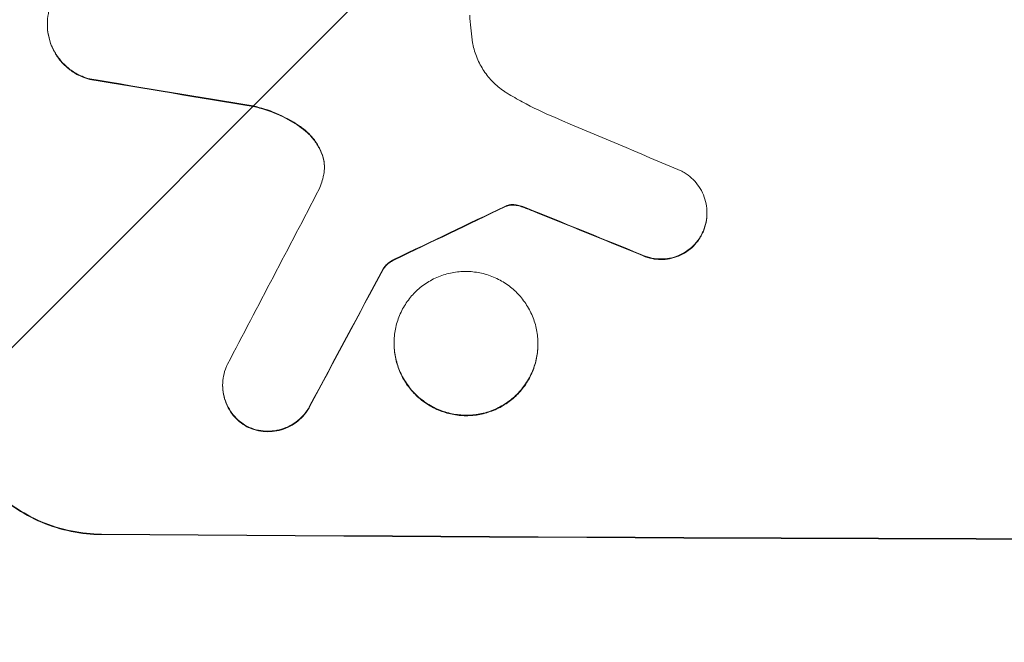
# Model space of a CAD drawing. Units: millimetres. Extents: x -2888 to 3804, y -3305 to 3607.
# Drawn here: x -699 to -604, y 1920 to 1980 of the extents above; entities that cross this region are included whole.
import ezdxf

# ---------------------------------------------------------------- set-up
doc = ezdxf.new("R2010")
doc.units = ezdxf.units.MM
doc.header["$LTSCALE"] = 20
doc.linetypes.add('HIDDEN', pattern=[9.525, 6.35, -3.175])
doc.layers.add('2d', color=230, linetype='Continuous')
doc.layers.add('EN-Free_Space_Hatch', color=10, linetype='HIDDEN')

msp = doc.modelspace()

# ---------------------------------------------------------------- hatches: boundary and pattern name
at = {"layer": 'EN-Free_Space_Hatch'}
h = msp.add_hatch(dxfattribs=at)
h.set_pattern_fill('ANSI31', color=256, scale=100)
h.set_pattern_definition([(45, (-541, 2107), (-224.506, 224.506), [])])
edge = h.paths.add_edge_path()
edge.add_line((459, 2107.012), (459, 188.455))
edge.add_arc((468.52, -811.5), 1000, 30, 90.545449, ccw=False)
edge.add_line((1334.545, -311.5), (1490.695, -581.959))
edge.add_line((1490.695, -581.959), (2523.877, -875.675))
edge.add_arc((2250.429, -1837.562), 1000, -15.869548, 74.130452, ccw=False)
edge.add_arc((2250.429, -1837.562), 1000, 254.130452, 344.130452, ccw=False)
edge.add_line((1976.981, -2799.449), (943.799, -2505.733))
edge.add_arc((1490.695, -581.959), 2000, 210, 254.130452, ccw=False)
edge.add_line((-241.356, -1581.959), (-397.506, -1311.5))
edge.add_arc((468.52, -811.5), 1000, 190.321399, 210, ccw=False)
edge.add_arc((-541, 9), 1000, 270, 271.472752, ccw=False)
edge.add_arc((-541, 9), 1000, 180, 270, ccw=False)
edge.add_line((-1541, 9), (-1541, 2107.012))
edge.add_arc((-541, 2107.012), 1000, 90, 180, ccw=False)
edge.add_arc((-541, 2107.012), 1000, 0, 90, ccw=False)

# ---------------------------------------------------------------- linework, layer by layer
at = {"layer": '2d', "lineweight": 0}
for p, q in [((-695.847, 1979.732), (-695.847, 1979.785)), ((-632.464, 1961.621), (-632.464, 1961.673)), ((-663.553, 1956.294), (-663.553, 1956.347)), ((-662.526, 1949.127), (-662.526, 1949.18)), ((-648.707, 1949.051), (-648.707, 1949.104)), ((-679.004, 1945.082), (-679.004, 1945.135))]:
    msp.add_line(p, q, dxfattribs=at)
at = {"layer": '2d', "lineweight": 0, "extrusion": (0, 0, -1)}
for centre, major_axis, ratio, start_param, end_param in [((-541.001, 2007.6), (-1097.964, 174.135), 0.051055, -1.455571, -1.441154), ((-541.001, 2073.126), (-1097.768, -532.503), 0.042385, -1.449073, -1.439373), ((-541.001, 1975.716), (-1097.82, 441.069), 0.045077, -1.499655, -1.490192), ((-541.001, 2243.117), (-1097.741, -2058.439), 0.011594, -1.437213, -1.430708), ((-541.001, 1987.804), (-1100, 0), 0.052336, -1.707271, -1.434322)]:
    msp.add_ellipse(centre, major_axis=major_axis, ratio=ratio, start_param=start_param, end_param=end_param, dxfattribs=at)
at = {"layer": '2d', "lineweight": 0}
for centre, major_axis, ratio, start_param, end_param in [((-541.001, 2007.6), (-1098.964, 174.293), 0.051055, 1.44128, 1.455684), ((-541.001, 1983.724), (-1097.809, 459.478), 0.04455, 1.492641, 1.503831), ((-541.001, 2267.454), (-1097.747, -2102.908), 0.011213, 1.423734, 1.431815), ((-541.001, 2073.126), (-1098.768, -532.988), 0.042385, 1.439474, 1.449165), ((-541.001, 1975.716), (-1098.82, 441.471), 0.045077, 1.490283, 1.499736), ((-541.001, 2243.117), (-1098.74, -2060.314), 0.011594, 1.430816, 1.437315), ((-541.001, 1987.804), (1099, 0), 0.052336, -1.707396, -1.434197)]:
    msp.add_ellipse(centre, major_axis=major_axis, ratio=ratio, start_param=start_param, end_param=end_param, dxfattribs=at)
for points, knots in [([(-691.761, 1974.526), (-692.016, 1974.592), (-692.268, 1974.677), (-692.845, 1974.919), (-693.164, 1975.093), (-693.755, 1975.493), (-694.026, 1975.72), (-694.505, 1976.202), (-694.73, 1976.474), (-695.126, 1977.064), (-695.298, 1977.384), (-695.573, 1978.05), (-695.678, 1978.397), (-695.815, 1979.095), (-695.847, 1979.446), (-695.847, 1980.124), (-695.815, 1980.473), (-695.732, 1980.897), (-695.715, 1980.973), (-695.697, 1981.049)], [9.465229, 9.465229, 9.465229, 9.465229, 10.219432, 10.219432, 11.243862, 11.243862, 12.268291, 12.268291, 13.287105, 13.287105, 14.305919, 14.305919, 15.324733, 15.324733, 16.343547, 16.343547, 17.35977, 17.35977, 17.583641, 17.583641, 17.583641, 17.583641]), ([(-655.254, 1980.641), (-655.232, 1980.238), (-655.202, 1979.833), (-655.127, 1979.047), (-655.083, 1978.666), (-655.03, 1978.285)], [86.458175, 86.458175, 86.458175, 86.458175, 87.649926, 87.649926, 88.762888, 88.762888, 88.762888, 88.762888]), ([(-695.847, 1979.732), (-695.847, 1979.394), (-695.815, 1979.044), (-695.679, 1978.348), (-695.575, 1978.001), (-695.3, 1977.336), (-695.129, 1977.018), (-694.735, 1976.428), (-694.511, 1976.156), (-694.033, 1975.673), (-693.761, 1975.446), (-693.17, 1975.043), (-692.851, 1974.869), (-692.271, 1974.625), (-692.017, 1974.539), (-691.761, 1974.473)], [16.343406, 16.343406, 16.343406, 16.343406, 17.359629, 17.359629, 18.375853, 18.375853, 19.392077, 19.392077, 20.4083, 20.4083, 21.4353, 21.4353, 22.462301, 22.462301, 23.221494, 23.221494, 23.221494, 23.221494]), ([(-655.03, 1978.285), (-655.012, 1978.152), (-654.99, 1978.019), (-654.874, 1977.428), (-654.737, 1976.972), (-654.376, 1976.097), (-654.15, 1975.678), (-653.63, 1974.901), (-653.335, 1974.545), (-652.705, 1973.911), (-652.349, 1973.613), (-651.859, 1973.281), (-651.756, 1973.215), (-651.651, 1973.151)], [22.403188, 22.403188, 22.403188, 22.403188, 22.791062, 22.791062, 24.128418, 24.128418, 25.465774, 25.465774, 26.80313, 26.80313, 28.147853, 28.147853, 28.497923, 28.497923, 28.497923, 28.497923]), ([(-651.651, 1973.151), (-651.176, 1972.864), (-650.693, 1972.587), (-649.202, 1971.779), (-648.172, 1971.284), (-647.12, 1970.84)], [140.151651, 140.151651, 140.151651, 140.151651, 141.733596, 141.733596, 144.964198, 144.964198, 144.964198, 144.964198]), ([(-671.413, 1969.864), (-671.488, 1969.918), (-671.564, 1969.97), (-672.34, 1970.497), (-673.096, 1970.908), (-674.591, 1971.537), (-675.326, 1971.77), (-676.066, 1971.936)], [11.780497, 11.780497, 11.780497, 11.780497, 12.04571, 12.04571, 14.470791, 14.470791, 16.647521, 16.647521, 16.647521, 16.647521]), ([(-676.066, 1971.883), (-675.865, 1971.838), (-675.665, 1971.788), (-674.694, 1971.522), (-673.929, 1971.234), (-672.575, 1970.569), (-671.975, 1970.211), (-671.413, 1969.812)], [20.04085, 20.04085, 20.04085, 20.04085, 20.634888, 20.634888, 22.93288, 22.93288, 24.89749, 24.89749, 24.89749, 24.89749]), ([(-669.42, 1967.228), (-669.452, 1967.317), (-669.486, 1967.405), (-669.661, 1967.828), (-669.834, 1968.15), (-670.233, 1968.745), (-670.46, 1969.019), (-670.916, 1969.477), (-671.154, 1969.681), (-671.413, 1969.864)], [1.786811, 1.786811, 1.786811, 1.786811, 2.053494, 2.053494, 3.080241, 3.080241, 4.106987, 4.106987, 5.019799, 5.019799, 5.019799, 5.019799]), ([(-671.413, 1969.812), (-671.152, 1969.626), (-670.912, 1969.421), (-670.455, 1968.961), (-670.23, 1968.688), (-669.831, 1968.093), (-669.659, 1967.771), (-669.485, 1967.35), (-669.451, 1967.263), (-669.42, 1967.175)], [27.910973, 27.910973, 27.910973, 27.910973, 28.831176, 28.831176, 29.856, 29.856, 30.880823, 30.880823, 31.143865, 31.143865, 31.143865, 31.143865]), ([(-669.303, 1965.288), (-669.296, 1965.319), (-669.29, 1965.35), (-669.239, 1965.607), (-669.218, 1965.835), (-669.218, 1966.055), (-669.218, 1966.275), (-669.239, 1966.502), (-669.317, 1966.897), (-669.362, 1967.064), (-669.42, 1967.228)], [-0.752218, -0.752218, -0.752218, -0.752218, -0.6616, -0.6616, 0, 0, 0, 0.660376, 0.660376, 1.151235, 1.151235, 1.151235, 1.151235]), ([(-669.42, 1967.175), (-669.362, 1967.012), (-669.317, 1966.844), (-669.241, 1966.459), (-669.22, 1966.24), (-669.218, 1966.029)], [-1.151234, -1.151234, -1.151234, -1.151234, -0.660377, -0.660377, -0.026349, -0.026349, -0.026349, -0.026349]), ([(-634.885, 1965.673), (-634.737, 1965.595), (-634.593, 1965.509), (-634.21, 1965.25), (-633.983, 1965.061), (-633.583, 1964.66), (-633.396, 1964.433), (-633.065, 1963.941), (-632.922, 1963.675), (-632.692, 1963.119), (-632.605, 1962.83), (-632.491, 1962.248), (-632.464, 1961.956), (-632.464, 1961.673), (-632.464, 1961.391), (-632.491, 1961.099), (-632.605, 1960.519), (-632.691, 1960.23), (-632.849, 1959.851), (-632.896, 1959.75), (-632.946, 1959.65)], [-4.722654, -4.722654, -4.722654, -4.722654, -4.247569, -4.247569, -3.39656, -3.39656, -2.54742, -2.54742, -1.69828, -1.69828, -0.84914, -0.84914, 0, 0, 0, 0.848327, 0.848327, 1.696655, 1.696655, 2.012349, 2.012349, 2.012349, 2.012349]), ([(-650.922, 1962.451), (-650.99, 1962.459), (-651.058, 1962.463), (-651.236, 1962.464), (-651.352, 1962.454), (-651.53, 1962.42), (-651.593, 1962.405), (-651.656, 1962.385)], [2.4950685, 2.4950685, 2.4950685, 2.4950685, 2.6944548, 2.6944548, 3.0322357, 3.0322357, 3.2177581, 3.2177581, 3.2177581, 3.2177581]), ([(-651.656, 1962.385), (-651.689, 1962.375), (-651.721, 1962.364), (-651.801, 1962.331), (-651.848, 1962.308), (-651.892, 1962.283)], [2.0926557, 2.0926557, 2.0926557, 2.0926557, 2.1911242, 2.1911242, 2.33758, 2.33758, 2.33758, 2.33758]), ([(-651.892, 1962.23), (-651.848, 1962.256), (-651.802, 1962.278), (-651.722, 1962.311), (-651.689, 1962.323), (-651.656, 1962.333)], [4.6719747, 4.6719747, 4.6719747, 4.6719747, 4.8178878, 4.8178878, 4.916916, 4.916916, 4.916916, 4.916916]), ([(-651.656, 1962.333), (-651.593, 1962.352), (-651.53, 1962.368), (-651.352, 1962.402), (-651.236, 1962.412), (-651.058, 1962.411), (-650.99, 1962.407), (-650.922, 1962.399)], [7.560409, 7.560409, 7.560409, 7.560409, 7.7459301, 7.7459301, 8.0837077, 8.0837077, 8.2830923, 8.2830923, 8.2830923, 8.2830923]), ([(-650.16, 1962.266), (-650.325, 1962.328), (-650.494, 1962.376), (-650.75, 1962.427), (-650.836, 1962.441), (-650.922, 1962.451)], [3.8024315, 3.8024315, 3.8024315, 3.8024315, 4.300607, 4.300607, 4.5530548, 4.5530548, 4.5530548, 4.5530548]), ([(-650.922, 1962.399), (-650.836, 1962.388), (-650.75, 1962.375), (-650.494, 1962.323), (-650.325, 1962.275), (-650.16, 1962.213)], [15.1157822, 15.1157822, 15.1157822, 15.1157822, 15.3682275, 15.3682275, 15.8663992, 15.8663992, 15.8663992, 15.8663992]), ([(-650.16, 1962.213), (-650.016, 1962.162), (-649.874, 1962.11), (-649.557, 1961.99), (-649.383, 1961.921), (-649.211, 1961.851)], [18.3714726, 18.3714726, 18.3714726, 18.3714726, 18.8001206, 18.8001206, 19.3312164, 19.3312164, 19.3312164, 19.3312164]), ([(-632.946, 1959.598), (-632.896, 1959.697), (-632.849, 1959.797), (-632.692, 1960.176), (-632.605, 1960.465), (-632.491, 1961.046), (-632.464, 1961.338), (-632.464, 1961.621)], [-2.012466, -2.012466, -2.012466, -2.012466, -1.698278, -1.698278, -0.849139, -0.849139, 0, 0, 0, 0]), ([(-632.946, 1959.65), (-633.029, 1959.486), (-633.122, 1959.327), (-633.386, 1958.936), (-633.57, 1958.715), (-633.963, 1958.324), (-634.186, 1958.14), (-634.67, 1957.817), (-634.932, 1957.677), (-635.477, 1957.454), (-635.762, 1957.37), (-636.334, 1957.261), (-636.622, 1957.235), (-637.178, 1957.238), (-637.465, 1957.266), (-638.038, 1957.38), (-638.322, 1957.467), (-638.687, 1957.62), (-638.778, 1957.662), (-638.867, 1957.706)], [1.977804, 1.977804, 1.977804, 1.977804, 2.501294, 2.501294, 3.335059, 3.335059, 4.172254, 4.172254, 5.00945, 5.00945, 5.846645, 5.846645, 6.683841, 6.683841, 7.521267, 7.521267, 8.358694, 8.358694, 8.641542, 8.641542, 8.641542, 8.641542]), ([(-638.867, 1957.654), (-638.778, 1957.609), (-638.686, 1957.567), (-638.321, 1957.414), (-638.036, 1957.328), (-637.465, 1957.213), (-637.177, 1957.185), (-636.622, 1957.183), (-636.335, 1957.208), (-635.763, 1957.317), (-635.479, 1957.401), (-634.933, 1957.624), (-634.672, 1957.763), (-634.188, 1958.086), (-633.966, 1958.269), (-633.572, 1958.66), (-633.388, 1958.881), (-633.123, 1959.273), (-633.029, 1959.433), (-632.946, 1959.598)], [18.095922, 18.095922, 18.095922, 18.095922, 18.380393, 18.380393, 19.216938, 19.216938, 20.053484, 20.053484, 20.889877, 20.889877, 21.72627, 21.72627, 22.562662, 22.562662, 23.399055, 23.399055, 24.233617, 24.233617, 24.759384, 24.759384, 24.759384, 24.759384]), ([(-662.483, 1957.216), (-662.615, 1957.155), (-662.742, 1957.084), (-663.015, 1956.902), (-663.156, 1956.786), (-663.376, 1956.566), (-663.468, 1956.461), (-663.553, 1956.347)], [5.402185, 5.402185, 5.402185, 5.402185, 5.816716, 5.816716, 6.346855, 6.346855, 6.757623, 6.757623, 6.757623, 6.757623]), ([(-663.553, 1956.294), (-663.468, 1956.408), (-663.376, 1956.514), (-663.156, 1956.733), (-663.015, 1956.849), (-662.742, 1957.031), (-662.615, 1957.102), (-662.483, 1957.163)], [10.148539, 10.148539, 10.148539, 10.148539, 10.559312, 10.559312, 11.089445, 11.089445, 11.503969, 11.503969, 11.503969, 11.503969]), ([(-648.707, 1949.104), (-648.707, 1948.67), (-648.748, 1948.222), (-648.923, 1947.331), (-649.057, 1946.888), (-649.41, 1946.04), (-649.629, 1945.634), (-650.136, 1944.883), (-650.424, 1944.539), (-651.038, 1943.93), (-651.385, 1943.644), (-652.14, 1943.141), (-652.548, 1942.924), (-653.399, 1942.577), (-653.843, 1942.446), (-654.735, 1942.277), (-655.183, 1942.238), (-656.05, 1942.243), (-656.498, 1942.286), (-657.39, 1942.466), (-657.833, 1942.601), (-658.685, 1942.958), (-659.093, 1943.179), (-659.848, 1943.69), (-660.195, 1943.98), (-660.808, 1944.596), (-661.096, 1944.943), (-661.603, 1945.699), (-661.823, 1946.108), (-662.176, 1946.96), (-662.309, 1947.404), (-662.484, 1948.297), (-662.526, 1948.746), (-662.526, 1949.613), (-662.485, 1950.06), (-662.31, 1950.95), (-662.177, 1951.392), (-661.825, 1952.239), (-661.606, 1952.644), (-661.1, 1953.394), (-660.813, 1953.738), (-660.2, 1954.347), (-659.853, 1954.634), (-659.097, 1955.138), (-658.689, 1955.355), (-657.837, 1955.703), (-657.392, 1955.834), (-656.499, 1956.004), (-656.05, 1956.043), (-655.182, 1956.038), (-654.734, 1955.994), (-653.841, 1955.815), (-653.397, 1955.679), (-652.545, 1955.322), (-652.136, 1955.1), (-651.38, 1954.588), (-651.033, 1954.298), (-650.42, 1953.681), (-650.133, 1953.334), (-649.627, 1952.579), (-649.408, 1952.171), (-649.056, 1951.32), (-648.923, 1950.876), (-648.748, 1949.985), (-648.707, 1949.537), (-648.707, 1949.104)], [0, 0, 0, 0, 1.302767, 1.302767, 2.605533, 2.605533, 3.9083, 3.9083, 5.211067, 5.211067, 6.517915, 6.517915, 7.824763, 7.824763, 9.131611, 9.131611, 10.438459, 10.438459, 11.745754, 11.745754, 13.05305, 13.05305, 14.360346, 14.360346, 15.667642, 15.667642, 16.970704, 16.970704, 18.273767, 18.273767, 19.576829, 19.576829, 20.879892, 20.879892, 22.180969, 22.180969, 23.482047, 23.482047, 24.783125, 24.783125, 26.084202, 26.084202, 27.393482, 27.393482, 28.702762, 28.702762, 30.012043, 30.012043, 31.321323, 31.321323, 32.629927, 32.629927, 33.938532, 33.938532, 35.247137, 35.247137, 36.555741, 36.555741, 37.856751, 37.856751, 39.157761, 39.157761, 40.45877, 40.45877, 41.75978, 41.75978, 41.75978, 41.75978]), ([(-662.526, 1949.127), (-662.526, 1948.694), (-662.485, 1948.246), (-662.31, 1947.354), (-662.177, 1946.911), (-661.825, 1946.06), (-661.606, 1945.651), (-661.1, 1944.896), (-660.813, 1944.549), (-660.2, 1943.932), (-659.853, 1943.642), (-659.097, 1943.129), (-658.689, 1942.907), (-657.837, 1942.55), (-657.392, 1942.414), (-656.499, 1942.234), (-656.05, 1942.19), (-655.182, 1942.185), (-654.734, 1942.224), (-653.841, 1942.394), (-653.397, 1942.525), (-652.545, 1942.873), (-652.136, 1943.091), (-651.38, 1943.595), (-651.033, 1943.881), (-650.42, 1944.491), (-650.133, 1944.835), (-649.627, 1945.585), (-649.408, 1945.991), (-649.056, 1946.839), (-648.923, 1947.281), (-648.748, 1948.17), (-648.707, 1948.618), (-648.707, 1949.051)], [20.879786, 20.879786, 20.879786, 20.879786, 22.180865, 22.180865, 23.481943, 23.481943, 24.783021, 24.783021, 26.084099, 26.084099, 27.393365, 27.393365, 28.702631, 28.702631, 30.011897, 30.011897, 31.321162, 31.321162, 32.629754, 32.629754, 33.938345, 33.938345, 35.246937, 35.246937, 36.555528, 36.555528, 37.856538, 37.856538, 39.157549, 39.157549, 40.458559, 40.458559, 41.75957, 41.75957, 41.75957, 41.75957]), ([(-676.559, 1941.123), (-676.718, 1941.206), (-676.872, 1941.298), (-677.265, 1941.565), (-677.491, 1941.754), (-677.89, 1942.156), (-678.076, 1942.382), (-678.405, 1942.874), (-678.548, 1943.139), (-678.776, 1943.693), (-678.863, 1943.982), (-678.977, 1944.562), (-679.004, 1944.853), (-679.004, 1945.417), (-678.976, 1945.709), (-678.862, 1946.289), (-678.775, 1946.577), (-678.621, 1946.948), (-678.578, 1947.041), (-678.532, 1947.133)], [8.850734, 8.850734, 8.850734, 8.850734, 9.360564, 9.360564, 10.214257, 10.214257, 11.060805, 11.060805, 11.907353, 11.907353, 12.753901, 12.753901, 13.600448, 13.600448, 14.44871, 14.44871, 15.296971, 15.296971, 15.589388, 15.589388, 15.589388, 15.589388]), ([(-705.657, 1945.915), (-705.657, 1944.975), (-705.567, 1944.003), (-705.188, 1942.067), (-704.9, 1941.105), (-704.137, 1939.257), (-703.662, 1938.371), (-702.567, 1936.732), (-701.946, 1935.978), (-700.617, 1934.635), (-699.863, 1934.002), (-698.22, 1932.884), (-697.332, 1932.399), (-695.481, 1931.618), (-694.516, 1931.321), (-692.575, 1930.926), (-691.6, 1930.829), (-690.657, 1930.822)], [0, 0, 0, 0, 2.824027, 2.824027, 5.648054, 5.648054, 8.472082, 8.472082, 11.296109, 11.296109, 14.151375, 14.151375, 17.006642, 17.006642, 19.861909, 19.861909, 22.717175, 22.717175, 22.717175, 22.717175]), ([(-690.657, 1930.77), (-691.6, 1930.776), (-692.575, 1930.874), (-694.516, 1931.268), (-695.481, 1931.565), (-697.332, 1932.346), (-698.22, 1932.831), (-699.863, 1933.949), (-700.617, 1934.583), (-701.946, 1935.925), (-702.567, 1936.679), (-703.662, 1938.318), (-704.137, 1939.204), (-704.9, 1941.052), (-705.188, 1942.014), (-705.567, 1943.95), (-705.657, 1944.922), (-705.657, 1945.862)], [-22.716961, -22.716961, -22.716961, -22.716961, -19.86175, -19.86175, -17.006539, -17.006539, -14.151328, -14.151328, -11.296117, -11.296117, -8.472088, -8.472088, -5.648058, -5.648058, -2.824029, -2.824029, 0, 0, 0, 0]), ([(-679.004, 1945.082), (-679.004, 1944.801), (-678.977, 1944.509), (-678.863, 1943.929), (-678.776, 1943.64), (-678.548, 1943.087), (-678.405, 1942.821), (-678.076, 1942.329), (-677.89, 1942.104), (-677.491, 1941.702), (-677.265, 1941.512), (-676.872, 1941.245), (-676.718, 1941.153), (-676.559, 1941.071)], [13.600359, 13.600359, 13.600359, 13.600359, 14.446907, 14.446907, 15.293456, 15.293456, 16.140004, 16.140004, 16.986552, 16.986552, 17.840233, 17.840233, 18.350051, 18.350051, 18.350051, 18.350051]), ([(-670.647, 1943.094), (-670.72, 1942.957), (-670.8, 1942.825), (-671.053, 1942.451), (-671.242, 1942.224), (-671.647, 1941.822), (-671.876, 1941.632), (-672.376, 1941.3), (-672.646, 1941.156), (-673.209, 1940.927), (-673.502, 1940.84), (-674.092, 1940.729), (-674.388, 1940.703), (-674.962, 1940.707), (-675.258, 1940.736), (-675.848, 1940.855), (-676.142, 1940.945), (-676.469, 1941.083), (-676.514, 1941.103), (-676.559, 1941.123)], [2.13734, 2.13734, 2.13734, 2.13734, 2.577555, 2.577555, 3.43674, 3.43674, 4.302886, 4.302886, 5.169033, 5.169033, 6.035179, 6.035179, 6.901326, 6.901326, 7.767818, 7.767818, 8.634311, 8.634311, 8.774326, 8.774326, 8.774326, 8.774326]), ([(-676.559, 1941.071), (-676.513, 1941.05), (-676.467, 1941.029), (-676.139, 1940.892), (-675.846, 1940.802), (-675.257, 1940.683), (-674.961, 1940.654), (-674.389, 1940.65), (-674.093, 1940.676), (-673.504, 1940.787), (-673.211, 1940.873), (-672.649, 1941.102), (-672.379, 1941.245), (-671.88, 1941.576), (-671.651, 1941.765), (-671.246, 1942.167), (-671.056, 1942.394), (-670.802, 1942.77), (-670.721, 1942.903), (-670.647, 1943.041)], [18.83414, 18.83414, 18.83414, 18.83414, 18.977404, 18.977404, 19.842143, 19.842143, 20.706883, 20.706883, 21.571393, 21.571393, 22.435903, 22.435903, 23.300414, 23.300414, 24.164924, 24.164924, 25.025734, 25.025734, 25.470581, 25.470581, 25.470581, 25.470581])]:
    msp.add_open_spline(points, degree=3, knots=knots, dxfattribs=at)
for points in [[(-669.724, 1963.94), (-669.547, 1964.378), (-669.406, 1964.831), (-669.303, 1965.288)], [(-649.211, 1961.903), (-649.524, 1962.032), (-649.841, 1962.153), (-650.16, 1962.266)]]:
    msp.add_open_spline(points, degree=3, dxfattribs=at)

doc.saveas('drawing.dxf')
